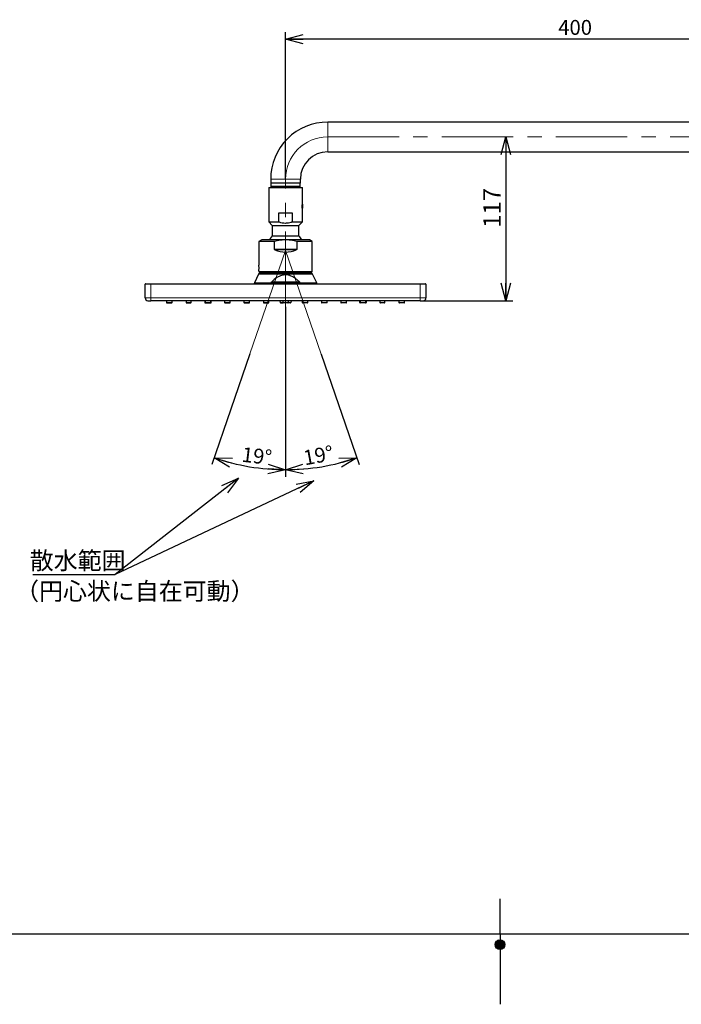
# Model space of a CAD drawing. Units: millimetres. Extents: x 0 to 420, y 0 to 297.
# Drawn here: x 142 to 236, y 0 to 140 of the extents above; entities that cross this region are included whole.
import ezdxf

# ---------------------------------------------------------------- set-up
doc = ezdxf.new("R2010")
doc.units = ezdxf.units.MM
doc.linetypes.add('CENTERX2', pattern=[20.32, 12.7, -2.54, 2.54, -2.54])
doc.layers.add('DEFAULT_LAYER', color=7, linetype='Continuous')
doc.styles.add('SLDTEXTSTYLE0', font='TXT', dxfattribs={"width": 0.7, "bigfont": 'bigfont'})
doc.styles.get("Standard").update_dxf_attribs({"font": 'txt', "bigfont": 'bigfont'})
doc.dimstyles.new('SLDDIMSTYLE0', dxfattribs={"dimtxt": 0.18, "dimasz": 2.5, "dimexe": 0, "dimexo": 0.0625, "dimgap": 0, "dimtad": 0, "dimtih": 1, "dimtoh": 1, "dimdec": 0, "dimrnd": 1e-09, "dimzin": 0, "dimdsep": 46, "dimtxsty": 'Standard', "dimblk1": 'OPEN30', "dimblk2": 'OPEN30', "dimsah": 1, "dimcen": 0.09, "dimadec": 0, "dimazin": 0, "dimtfac": 2.5, "dimtdec": 0, "dimtofl": 0, "dimtmove": 0, "dimatfit": 3, "dimldrblk": 'OPEN30', "dimfxl": 1, "dimfrac": 2, "dimtolj": 1, "dimtzin": 0, "dimarcsym": 0})
doc.dimstyles.new('SLDDIMSTYLE2', dxfattribs={"dimtxt": 2.425347, "dimasz": 2.5, "dimexe": 0, "dimexo": 0.0625, "dimgap": 0.606337, "dimtad": 3, "dimdec": 1, "dimlfac": 5, "dimrnd": 1e-09, "dimzin": 12, "dimdsep": 46, "dimtxsty": 'SLDTEXTSTYLE0', "dimblk1": 'OPEN30', "dimblk2": 'OPEN30', "dimsah": 1, "dimcen": 0.09, "dimadec": 0, "dimazin": 3, "dimtfac": 1, "dimtdec": 1, "dimtofl": 0, "dimtmove": 0, "dimatfit": 3, "dimldrblk": 'OPEN30', "dimfxl": 1, "dimfrac": 2, "dimtolj": 1, "dimtzin": 12, "dimarcsym": 0})
doc.dimstyles.new('SLDDIMSTYLE5', dxfattribs={"dimtxt": 2.425347, "dimasz": 2.5, "dimexe": 0, "dimexo": 0.0625, "dimgap": 0.606337, "dimtad": 3, "dimdec": 4, "dimlfac": 5, "dimzin": 12, "dimdsep": 46, "dimtxsty": 'SLDTEXTSTYLE0', "dimblk1": 'OPEN30', "dimblk2": 'OPEN30', "dimsah": 1, "dimcen": 0.09, "dimazin": 3, "dimtfac": 1, "dimtofl": 0, "dimtmove": 0, "dimatfit": 3, "dimldrblk": 'OPEN30', "dimfxl": 1, "dimfrac": 2, "dimtolj": 1, "dimtzin": 12, "dimarcsym": 0})
doc.dimstyles.new('SLDDIMSTYLE8', dxfattribs={"dimtxt": 2.5, "dimasz": 2.5, "dimexe": 0, "dimexo": 0.0625, "dimtad": 3, "dimdec": 0, "dimlfac": 5, "dimrnd": 1e-09, "dimzin": 12, "dimdsep": 46, "dimtxsty": 'SLDTEXTSTYLE0', "dimblk1": 'OPEN30', "dimblk2": 'OPEN30', "dimsah": 1, "dimcen": 0.09, "dimadec": 0, "dimazin": 3, "dimtfac": 1, "dimtofl": 0, "dimtmove": 0, "dimatfit": 3, "dimldrblk": 'OPEN30', "dimfxl": 1, "dimfrac": 2, "dimtolj": 1, "dimtzin": 12, "dimarcsym": 0})

# ---------------------------------------------------------------- blocks, each defined once
blk = doc.blocks.new('SW_NOTE_0')
at = {"layer": 'DEFAULT_LAYER', "color": 0}
blk.add_line((-11.76, 0), (0, 0), dxfattribs=at)
blk.add_line((-11.76, 0), (0, 0), dxfattribs=at)
at = {"layer": 'DEFAULT_LAYER', "color": 0, "insert": (-12.18, 3.22), "char_height": 2.5, "attachment_point": 1, "style": 'SLDTEXTSTYLE0'}
blk.add_mtext('散水範囲', dxfattribs=at)
blk = doc.blocks.new('_OPEN30')
at = {"color": 0, "linetype": 'ByBlock', "lineweight": -2}
for p, q in [((-1, 0.267949), (0, 0)), ((0, 0), (-1, -0.267949)), ((0, 0), (-1, 0))]:
    blk.add_line(p, q, dxfattribs=at)
blk = doc.blocks.new('_D_5')
at = {"layer": 'DEFAULT_LAYER'}
for p, q in [((179.45, 99.32), (179.45, 75.12)), ((184.54, 92.55), (189.94, 76.88))]:
    blk.add_line(p, q, dxfattribs=at)
blk.add_arc((179.45, 107.35), 31.23, 270, 289, dxfattribs=at)
at = {"layer": 'DEFAULT_LAYER', "xscale": 2.5, "yscale": 2.5}
for p, rotation in [((189.61, 77.82), 16.711343771), ((179.45, 76.12), 182.288656229)]:
    blk.add_blockref('_OPEN30', p, dxfattribs=dict(at, rotation=rotation))
at = {"layer": 'DEFAULT_LAYER', "insert": (181.82, 78.81), "char_height": 2.117, "attachment_point": 1, "rotation": 10.4124, "style": 'SLDTEXTSTYLE0'}
blk.add_mtext('19°', dxfattribs=at)
blk = doc.blocks.new('_D_6')
at = {"layer": 'DEFAULT_LAYER'}
for p, q in [((179.45, 99.32), (179.45, 75.12)), ((174.37, 92.61), (168.95, 76.88))]:
    blk.add_line(p, q, dxfattribs=at)
blk.add_arc((179.45, 107.35), 31.23, 251, 270, dxfattribs=at)
at = {"layer": 'DEFAULT_LAYER', "xscale": 2.5, "yscale": 2.5}
for p, rotation in [((169.28, 77.82), 163.288656229), ((179.45, 76.12), 357.711343771)]:
    blk.add_blockref('_OPEN30', p, dxfattribs=dict(at, rotation=rotation))
at = {"layer": 'DEFAULT_LAYER', "insert": (173.36, 79.37), "char_height": 2.117, "attachment_point": 1, "rotation": 353.3805, "style": 'SLDTEXTSTYLE0'}
blk.add_mtext('19°', dxfattribs=at)
blk = doc.blocks.new('_D_7')
at = {"layer": 'DEFAULT_LAYER'}
for p, q in [((179.45, 117.49), (179.45, 138.42)), ((259.45, 137.42), (179.45, 137.42)), ((259.45, 131.49), (259.45, 138.42))]:
    blk.add_line(p, q, dxfattribs=at)
at = {"layer": 'DEFAULT_LAYER', "xscale": 2.5, "yscale": 2.5, "rotation": 180}
blk.add_blockref('_OPEN30', (179.45, 137.42), dxfattribs=at)
at = {"layer": 'DEFAULT_LAYER', "xscale": 2.5, "yscale": 2.5}
blk.add_blockref('_OPEN30', (259.45, 137.42), dxfattribs=at)
at = {"layer": 'DEFAULT_LAYER', "insert": (218.29, 140.15), "char_height": 2.117, "attachment_point": 1, "style": 'SLDTEXTSTYLE0'}
blk.add_mtext('400', dxfattribs=at)
blk = doc.blocks.new('_D_11')
at = {"layer": 'DEFAULT_LAYER'}
for p, q in [((210.84, 123.49), (210.84, 100.17)), ((198.64, 100.17), (211.84, 100.17))]:
    blk.add_line(p, q, dxfattribs=at)
at = {"layer": 'DEFAULT_LAYER', "xscale": 2.5, "yscale": 2.5}
for p, rotation in [((210.84, 123.49), 90), ((210.84, 100.17), 270)]:
    blk.add_blockref('_OPEN30', p, dxfattribs=dict(at, rotation=rotation))
at = {"layer": 'DEFAULT_LAYER', "insert": (207.61, 110.55), "char_height": 2.5, "attachment_point": 1, "rotation": 90, "style": 'SLDTEXTSTYLE0'}
blk.add_mtext('117', dxfattribs=at)

msp = doc.modelspace()

# ---------------------------------------------------------------- linework, layer by layer
at = {"color": 7, "linetype": 'Continuous', "lineweight": 25}
for p, q in [((246.754759, 125.613299), (185.445761, 125.613299)), ((185.445761, 121.373299), (255.785762, 121.373299)), ((177.325761, 117.493298), (177.325761, 116.893298)), ((181.565761, 116.893298), (177.325761, 116.893298)), ((177.350261, 116.893298), (177.350261, 116.493299)), ((177.350261, 116.493299), (177.350261, 116.293299)), ((177.350261, 116.493299), (181.541261, 116.493299)), ((181.541261, 116.493299), (181.541261, 116.893298)), ((181.541261, 116.293299), (181.541261, 116.493299)), ((181.565761, 116.893298), (181.565761, 117.493299)), ((177.045761, 116.293299), (177.045761, 111.393299)), ((177.045761, 116.293299), (181.845761, 116.293299)), ((181.845761, 113.91024), (181.845761, 116.293299)), ((181.845761, 113.853299), (181.845761, 113.333299)), ((178.486595, 112.693299), (180.404927, 112.693299)), ((178.486595, 111.393299), (178.486595, 112.693299)), ((180.404927, 112.693299), (180.404927, 111.393299)), ((181.845761, 111.393299), (181.845761, 113.276384)), ((177.045761, 111.393299), (177.545761, 110.893299)), ((177.045761, 111.393299), (178.486595, 111.393299)), ((177.545761, 110.893299), (177.545761, 109.397295)), ((177.545761, 110.893299), (181.345761, 110.893299)), ((180.404927, 111.393299), (181.845761, 111.393299)), ((181.345761, 110.893299), (181.845761, 111.393299)), ((181.345761, 109.397295), (181.345761, 110.893299)), ((177.545761, 109.397295), (177.273172, 109.057626)), ((177.545761, 109.397295), (181.345761, 109.397295)), ((176.045761, 108.858229), (175.645761, 108.627288)), ((175.645761, 108.627288), (175.645761, 105.233072)), ((177.852808, 108.627288), (175.645761, 108.627288)), ((182.845761, 108.858229), (176.045761, 108.858229)), ((177.273172, 109.057626), (177.151343, 108.858229)), ((177.852808, 107.49965), (177.852808, 108.627288)), ((181.038714, 108.627288), (181.038714, 107.49965)), ((183.245761, 108.627288), (181.038714, 108.627288)), ((183.245761, 108.627288), (182.845761, 108.858229)), ((183.245761, 104.318229), (183.245761, 108.627288)), ((175.593261, 103.965512), (175.005336, 102.705674)), ((175.705761, 104.078012), (175.593261, 103.965512)), ((183.298261, 103.965512), (175.593261, 103.965512)), ((175.645761, 104.442425), (175.645761, 104.318229)), ((175.645761, 104.318229), (175.745761, 104.218228)), ((175.645761, 104.318229), (183.245761, 104.318229)), ((175.705761, 104.078012), (183.185761, 104.078012)), ((183.145761, 104.218228), (175.745761, 104.218228)), ((176.388161, 104.218228), (176.247945, 104.078012)), ((182.643577, 104.078012), (182.503361, 104.218228)), ((183.145761, 104.218228), (183.245761, 104.318229)), ((183.298261, 103.965512), (183.185761, 104.078012)), ((183.886186, 102.705674), (183.298261, 103.965512)), ((159.441456, 100.574876), (159.441456, 102.514876)), ((159.501457, 102.574876), (160.241456, 102.574876)), ((160.241456, 102.574876), (198.641456, 102.574876)), ((181.337403, 102.778012), (177.554119, 102.778012)), ((198.641456, 102.574876), (199.381455, 102.574876)), ((199.441456, 102.514876), (199.441456, 100.574876)), ((159.841456, 100.174876), (160.241456, 100.174876)), ((198.641456, 100.174876), (160.241456, 100.174876)), ((162.481456, 100.174876), (162.481456, 99.934876)), ((162.541456, 99.874876), (163.221456, 99.874876)), ((163.281456, 99.934876), (163.281456, 100.174876)), ((165.291456, 100.174876), (165.291456, 99.934876)), ((165.351456, 99.874876), (165.931456, 99.874876)), ((165.991456, 99.934876), (165.991456, 100.174876)), ((167.951456, 100.174876), (167.951456, 99.934876)), ((168.001456, 100.174876), (168.001456, 99.934876)), ((168.011456, 99.874876), (168.061456, 99.874876)), ((168.061456, 99.874876), (168.741456, 99.874876)), ((168.741456, 99.874876), (168.791456, 99.874876)), ((168.801456, 99.934876), (168.801456, 100.174876)), ((168.851456, 99.934876), (168.851456, 100.174876)), ((170.761456, 100.174876), (170.761456, 99.934876)), ((170.821456, 99.874876), (171.501456, 99.874876)), ((171.561456, 99.934876), (171.561456, 100.174876)), ((173.521456, 100.174876), (173.521456, 99.934876)), ((173.581456, 99.874876), (174.261456, 99.874876)), ((174.321456, 99.934876), (174.321456, 100.174876)), ((176.281456, 100.174876), (176.281456, 99.934876)), ((176.341456, 99.874876), (177.021456, 99.874876)), ((177.081456, 99.934876), (177.081456, 100.174876)), ((178.64999, 100.174876), (178.682489, 99.927074)), ((178.74198, 99.874876), (179.071456, 99.874876)), ((179.041456, 100.174876), (179.041456, 99.934876)), ((179.781456, 99.874876), (179.101456, 99.874876)), ((180.140932, 99.874876), (179.811456, 99.874876)), ((179.841456, 99.934876), (179.841456, 100.174876)), ((180.232921, 100.174876), (180.200423, 99.927074)), ((181.801456, 100.174876), (181.801456, 99.934876)), ((182.541456, 99.874876), (181.861456, 99.874876)), ((182.601456, 99.934876), (182.601456, 100.174876)), ((184.561456, 100.174876), (184.561456, 99.934876)), ((185.301456, 99.874876), (184.621456, 99.874876)), ((185.361456, 99.934876), (185.361456, 100.174876)), ((187.321456, 100.174876), (187.321456, 99.934876)), ((188.061456, 99.874876), (187.381456, 99.874876)), ((188.121456, 99.934876), (188.121456, 100.174876)), ((190.031456, 99.934876), (190.031456, 100.174876)), ((190.081456, 100.174876), (190.081456, 99.934876)), ((190.141456, 99.874876), (190.091456, 99.874876)), ((190.821456, 99.874876), (190.141456, 99.874876)), ((190.871456, 99.874876), (190.821456, 99.874876)), ((190.881456, 99.934876), (190.881456, 100.174876)), ((190.931456, 100.174876), (190.931456, 99.934876)), ((192.891456, 100.174876), (192.891456, 99.934876)), ((193.531456, 99.874876), (192.951456, 99.874876)), ((193.591456, 99.934876), (193.591455, 100.174876)), ((195.601455, 100.174876), (195.601455, 99.934876)), ((196.341456, 99.874876), (195.661456, 99.874876)), ((196.401455, 99.934876), (196.401455, 100.174876)), ((198.641456, 100.174876), (199.041456, 100.174876)), ((210, 10), (210, 15)), ((410, 10), (20, 10)), ((210, 10), (210, 0)), ((209.300972, 8.463158), (210.036842, 9.199028)), ((209.309165, 8.612772), (209.887228, 9.190835)), ((209.318682, 8.339447), (210.160553, 9.181318)), ((209.353157, 8.2325), (210.2675, 9.146843)), ((209.380129, 8.825158), (209.674842, 9.119871)), ((209.400579, 8.138501), (210.361499, 9.099421)), ((209.459151, 8.055651), (210.444349, 9.040849)), ((209.528014, 7.983093), (210.516907, 8.971986)), ((209.607054, 7.920712), (210.579288, 8.892946)), ((209.696842, 7.869078), (210.630922, 8.803158)), ((209.798759, 7.829574), (210.670426, 8.701241)), ((209.915708, 7.805102), (210.694898, 8.584292)), ((210.054152, 7.802124), (210.697876, 8.445848)), ((210.233608, 7.840159), (210.659841, 8.266392))]:
    msp.add_line(p, q, dxfattribs=at)
at = {"color": 8, "linetype": 'Continuous', "lineweight": 18}
for p, q in [((185.445761, 123.493299), (185.445761, 125.613299)), ((185.445761, 121.373299), (185.445761, 123.493299)), ((179.445761, 117.493299), (177.325761, 117.493298)), ((181.565761, 117.493299), (179.445761, 117.493299)), ((177.852808, 107.49965), (181.038714, 107.49965)), ((180.973683, 107.428939), (177.917839, 107.428939)), ((160.241456, 102.514876), (159.441456, 102.514876)), ((160.241456, 102.574876), (160.241456, 102.514876)), ((198.641456, 102.514876), (160.241456, 102.514876)), ((160.241456, 102.514876), (160.241456, 100.574876)), ((175.005336, 102.705674), (183.886186, 102.705674)), ((177.475717, 102.858012), (181.415805, 102.858012)), ((198.641456, 102.574876), (198.641456, 102.514876)), ((198.641456, 100.574876), (198.641456, 102.514876)), ((199.441456, 102.514876), (198.641456, 102.514876)), ((160.241456, 100.574876), (159.441456, 100.574876)), ((160.241456, 100.574876), (160.241456, 100.174876)), ((160.241456, 100.574876), (198.641456, 100.574876)), ((163.281456, 99.934876), (162.481456, 99.934876)), ((165.991456, 99.934876), (165.291456, 99.934876)), ((168.801456, 99.934876), (168.001456, 99.934876)), ((171.561456, 99.934876), (170.761456, 99.934876)), ((174.321456, 99.934876), (173.521456, 99.934876)), ((177.081456, 99.934876), (176.281456, 99.934876)), ((178.69119, 99.927224), (178.682489, 99.927074)), ((178.716959, 99.927668), (178.69119, 99.927224)), ((178.758805, 99.928389), (178.716959, 99.927668)), ((178.81512, 99.929359), (178.758805, 99.928389)), ((178.88374, 99.930541), (178.81512, 99.929359)), ((178.962029, 99.93189), (178.88374, 99.930541)), ((179.041478, 99.933259), (178.962029, 99.93189)), ((179.041456, 99.934876), (179.841456, 99.934876)), ((179.841434, 99.933259), (179.920883, 99.93189)), ((179.920883, 99.93189), (179.999171, 99.930541)), ((179.999171, 99.930541), (180.067792, 99.929359)), ((180.067792, 99.929359), (180.124107, 99.928389)), ((180.124107, 99.928389), (180.165953, 99.927668)), ((180.165953, 99.927668), (180.191722, 99.927224)), ((180.191722, 99.927224), (180.200423, 99.927074)), ((181.801456, 99.934876), (182.601456, 99.934876)), ((184.561456, 99.934876), (185.361456, 99.934876)), ((187.321456, 99.934876), (188.121456, 99.934876)), ((190.081456, 99.934876), (190.881456, 99.934876)), ((192.891456, 99.934876), (193.591456, 99.934876)), ((195.601455, 99.934876), (196.401455, 99.934876)), ((199.441456, 100.574876), (198.641456, 100.574876)), ((198.641456, 100.174876), (198.641456, 100.574876))]:
    msp.add_line(p, q, dxfattribs=at)
at = {"color": 7, "linetype": 'Continuous', "lineweight": 25}
msp.add_circle((210, 8.5), 0.7, dxfattribs=at)
for centre, radius, start, end in [((185.445761, 117.493299), 8.12, 90.00000095, 180.00000595), ((185.445761, 117.493299), 3.88, 90.00000198, 179.99999405), ((179.445761, 107.593299), 2.62, 28.86827345, 43.51527424), ((179.445761, 110.908229), 3.8, 246.2914291, 293.7085709), ((159.501456, 102.514876), 0.06, 89.9993147, 180), ((175.150326, 102.638012), 0.16, 154.98310652, 202.02431284), ((183.741196, 102.638012), 0.16, 337.97568716, 25.01689348), ((199.381456, 102.514876), 0.06, 0.00008168, 90.00067533), ((159.841456, 100.574876), 0.4, 180, 270.00007342), ((162.541456, 99.934876), 0.06, 180, 270), ((163.221456, 99.934876), 0.06, 270, 0), ((165.351456, 99.934876), 0.06, 180.00001089, 270), ((165.931456, 99.934876), 0.06, 270, 359.99965899), ((168.011456, 99.934876), 0.06, 180.00001089, 270.00022084), ((168.061456, 99.934876), 0.06, 180.00001089, 270), ((168.741456, 99.934876), 0.06, 270, 359.99986731), ((168.791456, 99.934876), 0.06, 270, 359.99998911), ((170.821456, 99.934876), 0.06, 180.00001089, 270), ((171.501456, 99.934876), 0.06, 270, 0.00007563), ((173.581456, 99.934876), 0.06, 180.00001089, 270), ((174.261456, 99.934876), 0.06, 270, 359.99992821), ((176.341456, 99.934876), 0.06, 180, 270), ((177.021456, 99.934876), 0.06, 270, 0), ((178.74198, 99.934876), 0.06, 187.47155918, 269.99998693), ((179.101456, 99.934876), 0.06, 180, 270), ((179.781456, 99.934876), 0.06, 270, 0), ((180.140932, 99.934876), 0.06, 270.00001307, 352.52844082), ((181.861456, 99.934876), 0.06, 180.00001089, 270), ((182.541456, 99.934876), 0.06, 270, 0.00001957), ((184.621456, 99.934876), 0.06, 180.00001089, 270), ((185.301456, 99.934876), 0.06, 270, 0.00005002), ((187.381456, 99.934876), 0.06, 180, 270), ((188.061456, 99.934876), 0.06, 270, 0), ((190.091456, 99.934876), 0.06, 180.00001089, 269.99997723), ((190.141456, 99.934876), 0.06, 180.00001089, 270), ((190.821456, 99.934876), 0.06, 270, 0.00011092), ((190.871456, 99.934876), 0.06, 269.99977916, 359.99998911), ((192.951456, 99.934876), 0.06, 180, 270), ((193.531456, 99.934876), 0.06, 270, 0), ((195.661456, 99.934876), 0.06, 180.00001089, 270), ((196.341456, 99.934875), 0.06, 270, 0.00052756), ((199.041456, 100.574876), 0.4, 270, 359.99997866)]:
    msp.add_arc(centre, radius, start, end, dxfattribs=at)
at = {"color": 8, "linetype": 'Continuous', "lineweight": 18}
for centre, start_param, end_param in [((168.401456, 99.934876), 3.1415914265, 3.6179926542), ((168.401456, 99.934876), 5.8067847634, 6.283202716), ((190.481456, 99.934876), 3.1415874539, 3.6179936179), ((190.481456, 99.934876), 5.8067857217, 6.2831741581)]:
    msp.add_ellipse(centre, major_axis=(0.45, 0), ratio=0.0173378716, start_param=start_param, end_param=end_param, dxfattribs=at)
at = {"color": 7, "linetype": 'Continuous', "lineweight": 25}
for points in [[(181.823059, 113.593299), (181.823233, 113.614135), (181.823407, 113.634971), (181.823933, 113.655357)], [(181.823933, 113.655357), (181.824457, 113.675692), (181.825331, 113.695581), (181.8264, 113.714659)], [(181.8264, 113.714659), (181.828556, 113.753114), (181.831506, 113.788276), (181.834443, 113.817478)], [(181.834443, 113.817478), (181.837421, 113.847094), (181.840384, 113.870579), (181.842451, 113.886138)], [(181.842447, 113.886104), (181.841312, 113.876763), (181.839879, 113.864282), (181.838446, 113.851802)], [(181.845761, 113.910251), (181.845811, 113.911033), (181.844738, 113.904971), (181.842447, 113.886104)], [(181.842451, 113.886138), (181.844537, 113.901839), (181.845711, 113.909469), (181.845761, 113.910251)], [(175.650787, 105.181493), (175.648814, 105.205502), (175.64707, 105.224268), (175.646489, 105.230516)], [(175.657324, 105.089492), (175.655166, 105.125526), (175.652851, 105.156379), (175.650787, 105.181493)], [(175.646156, 104.442425), (175.646205, 104.442895), (175.646254, 104.443365), (175.646789, 104.449174)], [(175.646789, 104.449174), (175.647521, 104.457116), (175.649163, 104.475036), (175.651, 104.497569)], [(175.651, 104.497569), (175.652885, 104.520683), (175.654976, 104.54865), (175.656959, 104.580961)], [(175.656959, 104.580961), (175.659036, 104.614796), (175.660995, 104.653393), (175.662409, 104.694333)], [(175.662941, 104.965814), (175.661573, 105.010408), (175.659531, 105.052657), (175.657324, 105.089492)], [(175.662409, 104.694333), (175.663886, 104.737079), (175.66477, 104.782379), (175.664883, 104.827864)], [(175.664883, 104.827864), (175.664999, 104.874495), (175.664306, 104.921321), (175.662941, 104.965814)]]:
    msp.add_open_spline(points, degree=3, dxfattribs=at)
for points, knots in [([(181.845756, 113.276384), (181.845758, 113.276371), (181.846864, 113.268152), (181.842826, 113.296574), (181.83462, 113.361754), (181.827061, 113.451279), (181.82358, 113.530961), (181.823232, 113.572568), (181.823059, 113.593299)], [0, 0, 0, 0, 0.000400579, 0.2545736319, 0.5060161966, 0.753695258, 0.8772700719, 1, 1, 1, 1]), ([(180.404927, 111.393299), (180.285422, 111.34981), (179.954588, 111.229416), (179.465741, 111.170665), (178.980338, 111.232292), (178.686525, 111.315846), (178.525262, 111.378319), (178.486595, 111.393299)], [0, 0, 0, 0, 0.1937257055, 0.5363012653, 0.7363936777, 0.9367934041, 1, 1, 1, 1]), ([(181.038714, 108.627288), (180.918049, 108.654849), (180.477594, 108.755453), (179.692228, 108.850563), (178.738805, 108.815312), (178.131159, 108.686359), (177.852808, 108.627288)], [0, 0, 0, 0, 0.1154287153, 0.421338011, 0.7349252389, 1, 1, 1, 1]), ([(177.917839, 107.428939), (177.903718, 107.436011), (177.88364, 107.446065), (177.863137, 107.467646), (177.854126, 107.484018), (177.853164, 107.495423), (177.852808, 107.49965)], [0, 0, 0, 0, 0.4765186383, 0.6775173495, 0.8804837684, 1, 1, 1, 1]), ([(181.038714, 107.49965), (181.038189, 107.494503), (181.037014, 107.482993), (181.026105, 107.46419), (181.005001, 107.444374), (180.985064, 107.434548), (180.973683, 107.428939)], [0, 0, 0, 0, 0.1453234197, 0.3250341805, 0.6147112965, 1, 1, 1, 1]), ([(181.415805, 102.858012), (181.331132, 102.937374), (181.115196, 103.139768), (180.738599, 103.432045), (180.240974, 103.716784), (179.735825, 103.865688), (179.26836, 103.866925), (178.774961, 103.768747), (178.140686, 103.454604), (177.715579, 103.07321), (177.475717, 102.858012)], [0, 0, 0, 0, 0.0769060474, 0.1961293097, 0.3150152646, 0.455489912, 0.5389993921, 0.6225834001, 0.7870467416, 1, 1, 1, 1]), ([(177.554119, 102.778012), (177.529666, 102.779026), (177.497901, 102.780342), (177.468231, 102.796002), (177.458747, 102.806467), (177.454978, 102.817025), (177.455646, 102.827858), (177.460702, 102.840514), (177.468142, 102.850434), (177.474144, 102.856439), (177.475717, 102.858012)], [0, 0, 0, 0, 0.4459120098, 0.5792373479, 0.6642184446, 0.7308083645, 0.7976969415, 0.8594402688, 0.9631639372, 1, 1, 1, 1]), ([(181.415805, 102.858012), (181.419764, 102.85387), (181.427722, 102.845543), (181.434938, 102.831975), (181.436699, 102.819684), (181.434207, 102.809085), (181.425765, 102.797789), (181.403909, 102.785101), (181.37259, 102.778925), (181.347346, 102.77827), (181.337403, 102.778012)], [0, 0, 0, 0, 0.0944449447, 0.1898333371, 0.2523967363, 0.3149973858, 0.3980596877, 0.5347890528, 0.8167779715, 1, 1, 1, 1])]:
    msp.add_open_spline(points, degree=3, knots=knots, dxfattribs=at)
at = {"layer": 'DEFAULT_LAYER', "linetype": 'CENTERX2', "lineweight": 18, "ltscale": 0.8}
for p, q in [((185.449109, 123.493299), (272.86982, 123.493299)), ((179.445761, 99.884483), (179.445761, 117.49004))]:
    msp.add_line(p, q, dxfattribs=at)
at = {"layer": 'DEFAULT_LAYER', "lineweight": 18}
for p, q in [((179.445761, 107.348821), (174.371271, 92.611433)), ((179.445761, 107.348821), (184.540531, 92.552534)), ((179.445761, 99.878012), (179.445761, 99.323206))]:
    msp.add_line(p, q, dxfattribs=at)
at = {"layer": 'DEFAULT_LAYER', "linetype": 'CENTERX2', "lineweight": 18, "ltscale": 0.8}
msp.add_arc((185.445761, 117.493299), 6, 90.20215034, 179.93790446, dxfattribs=at)

# ---------------------------------------------------------------- block references
at = {"layer": 'DEFAULT_LAYER'}
msp.add_blockref('SW_NOTE_0', (155.192706, 61.205882), dxfattribs=at)

# ---------------------------------------------------------------- texts
at = {"layer": 'DEFAULT_LAYER', "insert": (140.92162, 60.077609), "char_height": 2.5, "attachment_point": 1, "style": 'SLDTEXTSTYLE0'}
msp.add_mtext('（円心状に自在可動）', dxfattribs=at)

# ---------------------------------------------------------------- dimensions: what is measured, and where the dimension line sits
at = {"layer": 'DEFAULT_LAYER'}
dim = msp.add_linear_dim(base=(179.445761, 137.42277), p1=(259.445762, 131.493298), p2=(179.445761, 117.493299), dimstyle='SLDDIMSTYLE2', dxfattribs=at)
dim.commit()
dim.dimension.update_dxf_attribs({"geometry": '_D_7', "text_midpoint": (220.40339, 137.42277), "dimtype": 160})
dim = msp.add_linear_dim(base=(210.83549, 100.174876), p1=(185.449109, 123.493299), p2=(198.641456, 100.174876), angle=90, dimstyle='SLDDIMSTYLE8', dxfattribs=at)
dim.commit()
dim.dimension.update_dxf_attribs({"geometry": '_D_11', "text_midpoint": (210.83549, 112.72947), "dimtype": 160})
for base, line1, line2, picture, middle in [((174.291861, 76.550328), ((174.371271, 92.611433), (179.445761, 107.348821)), ((179.445761, 99.323206), (179.445761, 99.878012)), '_D_6', (175.846099, 76.330241)), ((184.599661, 76.550328), ((179.445761, 99.323206), (179.445761, 99.878012)), ((184.540531, 92.552534), (179.445761, 107.348821)), '_D_5', (185.089416, 76.636299))]:
    dim = msp.add_angular_dim_2l(base=base, line1=line1, line2=line2, dimstyle='SLDDIMSTYLE5', dxfattribs=at)
    dim.commit()
    dim.dimension.update_dxf_attribs({"geometry": picture, "text_midpoint": middle, "dimtype": 162})

# ---------------------------------------------------------------- leaders
for points in [[(172.731814, 74.892399), (155.192706, 61.205882)], [(183.481899, 74.522695), (155.192706, 61.205882)]]:
    msp.add_leader(points, dimstyle='SLDDIMSTYLE0', dxfattribs=at)

doc.saveas('drawing.dxf')
